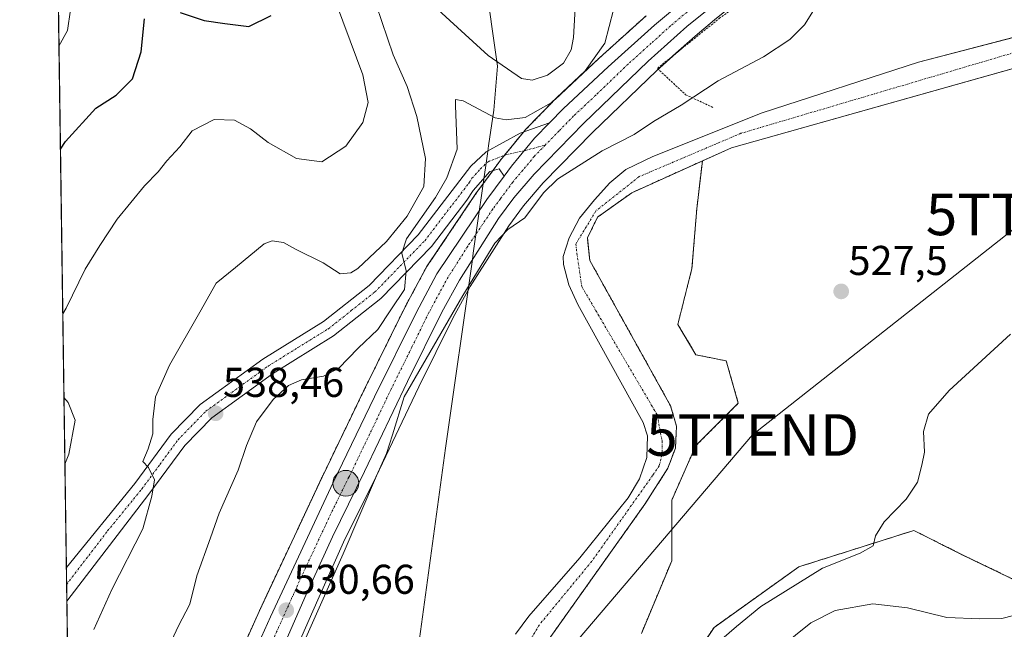
# Model space of a CAD drawing. Units: metres. Extents: x 596791 to 600221, y 4759190 to 4761552.
# Drawn here: x 596791 to 597028, y 4760696 to 4760842 of the extents above; entities that cross this region are included whole.
import ezdxf
from ezdxf.enums import TextEntityAlignment as Align

# ---------------------------------------------------------------- set-up
doc = ezdxf.new("R2010")
doc.units = ezdxf.units.M
doc.header["$MEASUREMENT"] = 0
doc.linetypes.add('TRAZO_Y_PUNTO', pattern=[1, 0.5, -0.25, 0, -0.25])
doc.linetypes.add('TRAZOS', pattern=[0.75, 0.5, -0.25])
doc.layers.get('0').update_dxf_attribs({"lineweight": 5})
for name, color, linetype, lineweight in [('Alambrada', 19, 'TRAZOS', 0), ('Arbolado forestal', 92, 'TRAZOS', 0), ('Arbolado forestal CxS', 92, 'Continuous', 0), ('Carretera de calzada única', 19, 'Continuous', 13), ('Carretera de calzada única Cxs', 19, 'Continuous', 13), ('Carretera de calzada única eje', 19, 'TRAZO_Y_PUNTO', 0), ('Carátula', 7, 'Continuous', 5), ('Comarca CxS', 133, 'Continuous', 0), ('Comunidad Autónoma CxS', 142, 'Continuous', 0), ('Corriente natural Cxs', 5, 'Continuous', 13), ('Corriente natural eje', 5, 'TRAZO_Y_PUNTO', 0), ('Corriente natural superficial', 5, 'Continuous', 13), ('Curva de nivel maestra', 36, 'Continuous', 30), ('Curva de nivel normal', 36, 'Continuous', 0), ('Entidad de ámbito territorial', 19, 'Continuous', 0), ('Entidad de ámbito territorial CxS', 92, 'Continuous', 0), ('Municipio CxS', 142, 'Continuous', 0), ('Núcleo urbano', 19, 'Continuous', 0), ('Núcleo urbano CxS', 19, 'Continuous', 0), ('Pista pavimentada', 135, 'Continuous', 13), ('Pista pavimentada Cxs', 135, 'Continuous', 0), ('Pista pavimentada eje', 135, 'TRAZO_Y_PUNTO', 0), ('Prado', 92, 'Continuous', 0), ('Prado CxS', 92, 'Continuous', 0), ('Provincia CxS', 1, 'Continuous', 0), ('Punto de cota en terreno', 7, 'Continuous', 0), ('Punto kilométrico de carretera', 7, 'Continuous', 0), ('Rótulo de punto de cota en terreno', 19, 'Continuous', 0), ('Suelo desnudo', 252, 'Continuous', 0), ('Suelo desnudo CxS', 43, 'Continuous', 0), ('Tendido', 6, 'Continuous', 0), ('Torre de tendido puntual', 7, 'Continuous', 0)]:
    doc.layers.add(name, color=color, linetype=linetype, lineweight=lineweight)
doc.styles.add('Arial', font='arial.ttf', dxfattribs={"height": 0.2})

# ---------------------------------------------------------------- blocks, each defined once
blk = doc.blocks.new('*U153')
at = {"layer": 'Núcleo urbano CxS', "color": 19, "linetype": 'Continuous', "lineweight": 0}
for points in [[(596841.09, 4760683.97, 531.26), (596848.27, 4760700.05, 531.61), (596863.43, 4760732.35, 531.13), (596871.54, 4760749.14, 530.95), (596873.38, 4760752.96, 531.3), (596883.34, 4760773.14, 533.12), (596883.39, 4760773.23, 533.12), (596888.43, 4760782.6, 532.99), (596888.47, 4760782.68, 532.99), (596888.58, 4760782.85, 532.97), (596900.61, 4760800.74, 532.39), (596900.69, 4760800.85, 532.39), (596904.83, 4760806.45, 532.41), (596906.62, 4760808.87, 532.35), (596906.72, 4760809, 532.35), (596912.24, 4760815.69, 533.22), (596912.4, 4760815.86, 533.26), (596919.36, 4760823.02, 534.87), (596919.46, 4760823.12, 534.83), (596930.18, 4760833.13, 533.69), (596941.36, 4760843.22, 531.94)], [(597040.63, 4760887.69, 530.45), (597022.87, 4760881.42, 530.07), (597014.23, 4760877.18, 530.28), (597010.99, 4760875.33, 530.28), (596980.65, 4760858.06, 531.07), (596970.24, 4760851.43, 531.14), (596961.94, 4760845.57, 531.22), (596957.86, 4760842.23, 531.35), (596953.14, 4760838.36, 531.54), (596943.93, 4760830.1, 531.94), (596928.44, 4760815.21, 531.91), (596916.64, 4760803.11, 531.19), (596911.9, 4760797.56, 531.21), (596910.12, 4760795.16, 530.92), (596908.36, 4760792.77, 530.43), (596904.81, 4760787.2, 529.64), (596899.04, 4760778.15, 529.59), (596894.87, 4760770.57, 529.47), (596886.71, 4760754.01, 529.36), (596876.36, 4760732.36, 530.07), (596868.62, 4760716.7, 529.97), (596862.38, 4760702.88, 529.33), (596845.18, 4760663.77, 529.18)]]:
    blk.add_polyline3d(points, dxfattribs=at)
blk = doc.blocks.new('*U156')
at = {"layer": 'Arbolado forestal CxS', "color": 92, "linetype": 'Continuous', "lineweight": 0}
for points in [[(596941.36, 4760843.22, 531.94), (596930.18, 4760833.13, 533.69), (596919.46, 4760823.12, 534.83), (596919.36, 4760823.02, 534.87), (596912.4, 4760815.86, 533.26), (596912.24, 4760815.69, 533.22), (596906.72, 4760809, 532.35), (596906.62, 4760808.87, 532.35), (596904.83, 4760806.45, 532.41), (596900.69, 4760800.85, 532.39), (596900.61, 4760800.74, 532.39), (596888.58, 4760782.85, 532.97), (596888.47, 4760782.68, 532.99), (596888.43, 4760782.6, 532.99), (596883.39, 4760773.23, 533.12), (596883.34, 4760773.14, 533.12), (596873.38, 4760752.96, 531.3), (596871.54, 4760749.14, 530.95), (596863.43, 4760732.35, 531.13), (596848.27, 4760700.05, 531.61), (596841.09, 4760683.97, 531.26)], [(596803.78, 4760578.9, 530.09), (596797, 4761057.99, 566.52), (596811.52, 4761042.74, 563.97), (596840.09, 4761014.17, 557.31), (596860.09, 4761032.74, 541.14), (596848.66, 4761074.17, 549.43), (596817.24, 4761108.45, 549.33), (596796.01, 4761128.11, 549.36), (596793.17, 4761328.92, 617.84)]]:
    blk.add_polyline3d(points, dxfattribs=at)
blk = doc.blocks.new('*U165')
at = {"layer": 'Curva de nivel normal', "color": 36, "linetype": 'Continuous', "lineweight": 0}
for points in [[(596973.65, 4760691.39, 535), (596981.03, 4760697.29, 535), (596986.83, 4760700.27, 535), (596995.87, 4760701.86, 535), (597004.21, 4760700.9, 535), (597013.7, 4760698.58, 535), (597021.66, 4760698.28, 535), (597026.92, 4760698.34, 535), (597034.72, 4760700.35, 535)], [(596933.51, 4760844.68, 535), (596931.46, 4760836.63, 535), (596926.73, 4760830.01, 535), (596918.51, 4760822.3, 535), (596912.25, 4760818.78, 535), (596907.72, 4760818.18, 535), (596905.08, 4760818.7, 535), (596897.36, 4760822.77, 535), (596895.52, 4760823.1, 535), (596895.56, 4760821.69, 535), (596895.9, 4760811.15, 535), (596893.44, 4760804.28, 535), (596890.68, 4760799.56, 535), (596883.77, 4760789.65, 535), (596882.58, 4760786.14, 535), (596883.64, 4760781.93, 535), (596883.24, 4760777.46, 535), (596879.99, 4760772.56, 535), (596876.86, 4760767.8, 535), (596872.13, 4760763.32, 535), (596867.38, 4760758.46, 535), (596863.8, 4760756.58, 535), (596858.51, 4760755.74, 535), (596855.37, 4760754.38, 535), (596851.64, 4760751.02, 535), (596847.66, 4760745.61, 535), (596845.24, 4760739.98, 535), (596843.24, 4760734.01, 535), (596838.72, 4760723.68, 535), (596836.58, 4760717.74, 535), (596833.29, 4760708.58, 535), (596831.62, 4760701.84, 535), (596828.81, 4760696.43, 535), (596825.74, 4760689.84, 535)]]:
    blk.add_polyline3d(points, dxfattribs=at)
blk = doc.blocks.new('*U166')
at = {"layer": 'Curva de nivel normal', "color": 36, "linetype": 'Continuous', "lineweight": 0}
for points in [[(596808.55, 4760695.74, 540), (596812.9, 4760705.36, 540), (596820.34, 4760719.94, 540), (596822.49, 4760727.77, 540), (596823.16, 4760731.7, 540), (596821.7, 4760734.66, 540), (596820.32, 4760736.09, 540), (596821.57, 4760739.11, 540), (596822.72, 4760742.75, 540), (596822.71, 4760746.2, 540), (596823.35, 4760751.62, 540), (596826.75, 4760759.22, 540), (596834.05, 4760771.96, 540), (596837.94, 4760778.98, 540), (596842.62, 4760782.71, 540), (596849.5, 4760788.4, 540), (596851.43, 4760789.1, 540), (596854.13, 4760788.74, 540), (596857.04, 4760787.16, 540), (596863.71, 4760783.81, 540), (596867.8, 4760781.22, 540), (596870.32, 4760781.42, 540), (596872.07, 4760782.49, 540), (596878.96, 4760788.96, 540), (596883.87, 4760795.08, 540), (596887.91, 4760802.16, 540), (596888.32, 4760808.89, 540), (596886.22, 4760818.99, 540), (596883.93, 4760826.21, 540), (596880.52, 4760833.8, 540), (596876.43, 4760845.87, 540)], [(596884.02, 4760851.46, 540), (596903.35, 4760833.65, 540), (596911.42, 4760828.15, 540), (596913.94, 4760827.74, 540), (596917.68, 4760828.92, 540), (596921.49, 4760831.87, 540), (596923.36, 4760835.05, 540), (596923.91, 4760838, 540), (596924.72, 4760852.08, 540)]]:
    blk.add_polyline3d(points, dxfattribs=at)
blk = doc.blocks.new('*U167')
at = {"layer": 'Curva de nivel normal', "color": 36, "linetype": 'Continuous', "lineweight": 0}
for points in [[(596801.06, 4760771.61, 545), (596801.91, 4760772.98, 545), (596806.42, 4760782.32, 545), (596810.01, 4760787.98, 545), (596814.11, 4760794.32, 545), (596820.7, 4760802.32, 545), (596824, 4760805.74, 545), (596826.08, 4760808.33, 545), (596829.2, 4760811.74, 545), (596832.18, 4760815.54, 545), (596837.46, 4760818.33, 545), (596842.33, 4760818.17, 545), (596846.18, 4760816.02, 545), (596850.45, 4760812.74, 545), (596857.3, 4760808.96, 545), (596863.38, 4760808.15, 545), (596869.16, 4760811.92, 545), (596873.22, 4760817.54, 545), (596874.52, 4760822.36, 545), (596873.23, 4760829.07, 545), (596865.38, 4760850.22, 545)], [(596801.57, 4760735.44, 545), (596802.52, 4760737.88, 545), (596804.08, 4760746.05, 545), (596802.32, 4760750.27, 545), (596801.34, 4760751.5, 545)]]:
    blk.add_polyline3d(points, dxfattribs=at)
blk = doc.blocks.new('*U196')
at = {"layer": 'Curva de nivel normal', "color": 36, "linetype": 'Continuous', "lineweight": 0}
blk.add_polyline3d([(596800.15, 4760835.95, 555), (596802.22, 4760839.65, 555), (596802.94, 4760844.65, 555), (596802.1, 4760853.32, 555), (596800.5, 4760860.65, 555), (596800.47, 4760862.03, 555), (596801.9, 4760864.02, 555), (596808.57, 4760867.81, 555), (596818.15, 4760871.65, 555), (596822, 4760875.31, 555), (596822.63, 4760877.65, 555), (596821.7, 4760880.4, 555), (596817.98, 4760885.83, 555), (596812.45, 4760891.4, 555), (596806.42, 4760898.13, 555), (596805.55, 4760899.68, 555), (596805.9, 4760902.27, 555), (596809.2, 4760907.84, 555), (596810.87, 4760913.81, 555), (596809.93, 4760921.1, 555), (596807.1, 4760931.01, 555), (596804.98, 4760939.08, 555), (596802.24, 4760946.19, 555), (596799.16, 4760951.97, 555)], dxfattribs=at)
blk = doc.blocks.new('*U200')
at = {"layer": 'Curva de nivel normal', "color": 36, "linetype": 'Continuous', "lineweight": 0}
for points in [[(596857, 4760687.95, 530), (596868.48, 4760713.9, 530), (596876.52, 4760732.64, 530), (596878.9, 4760737.98, 530), (596880.41, 4760742.48, 530), (596883.14, 4760751.65, 530), (596897.29, 4760776.02, 530), (596904.97, 4760788.57, 530), (596908.08, 4760791.87, 530), (596912.22, 4760794.7, 530), (596916.67, 4760800.65, 530), (596920.07, 4760803.98, 530), (596930.78, 4760810.73, 530), (596938.48, 4760814.68, 530), (596943.13, 4760817.8, 530), (596949.84, 4760821.71, 530), (596958.7, 4760827.58, 530), (596969.63, 4760833.32, 530), (596975.98, 4760837.5, 530), (596979.47, 4760841.04, 530), (596982.03, 4760845.16, 530)], [(597029.03, 4760766.72, 530), (597014.26, 4760753.17, 530), (597009.26, 4760747.51, 530), (597008.08, 4760743.32, 530), (597008.32, 4760738.32, 530), (597007.72, 4760735.19, 530), (597006.68, 4760731.13, 530), (597003.9, 4760727.08, 530), (596998.62, 4760721.63, 530), (596996.53, 4760718.23, 530), (596996.01, 4760715.82, 530), (596992.84, 4760714.08, 530), (596983.77, 4760710.45, 530), (596968.97, 4760701.26, 530), (596963.1, 4760696.44, 530), (596958.37, 4760692.32, 530)]]:
    blk.add_polyline3d(points, dxfattribs=at)
blk = doc.blocks.new('*U206')
at = {"layer": 'Curva de nivel maestra', "color": 36, "linetype": 'Continuous', "lineweight": 30}
for points in [[(596800.5, 4760811.19, 550), (596801.73, 4760812.98, 550), (596809, 4760821.02, 550), (596813.89, 4760824.15, 550), (596817.86, 4760828.09, 550), (596819.88, 4760834.57, 550), (596820.73, 4760842.46, 550)], [(596829.28, 4760844.02, 550), (596835.04, 4760842.07, 550), (596840.01, 4760841.38, 550), (596845.79, 4760840.64, 550), (596851.22, 4760843.31, 550)]]:
    blk.add_polyline3d(points, dxfattribs=at)
blk = doc.blocks.new('5PATER')
at = {"layer": 'Carátula', "linetype": 'Continuous', "lineweight": 5}
h = blk.add_hatch(color=250, dxfattribs=at)
edge = h.paths.add_edge_path()
edge.add_ellipse((0, 0.01), major_axis=(-1.33, -1.34), ratio=0.999422, start_angle=0, end_angle=360)
blk = doc.blocks.new('5HITCA')
at = {"layer": 'Carátula', "linetype": 'Continuous', "lineweight": 5}
h = blk.add_hatch(color=1, dxfattribs=at)
edge = h.paths.add_edge_path()
edge.add_arc((0, 0), 3.1, 0.0011, 360.0011)
at = {"layer": 'Carátula', "color": 250, "linetype": 'Continuous', "lineweight": 5}
blk.add_circle((0, 0, 0), 3.1, dxfattribs=at)
blk = doc.blocks.new('5TTEND')
blk.add_text('5TTEND', height=10).set_placement((0, 0), align=Align.MIDDLE_CENTER)

msp = doc.modelspace()

# ---------------------------------------------------------------- linework, layer by layer
at = {"layer": 'Alambrada', "color": 19, "linetype": 'TRAZOS', "lineweight": 0}
msp.add_polyline3d([(597165.64, 4760936.76, 533.22), (597145.96, 4760926.79, 532.69), (597093.48, 4760905.9, 531.68), (597055.1, 4760893.02, 530.8), (597023.52, 4760881.35, 530.45), (597024.25, 4760877.95, 530.12), (597019.87, 4760876.25, 530.11), (597018.66, 4760878.68, 530.22), (597012.34, 4760876.25, 530.45), (596981.97, 4760859, 531.18), (596959.14, 4760842.72, 531.52), (596944.08, 4760830.57, 532.12), (596950.88, 4760824.25, 531.93), (596957.68, 4760821.09, 533.1)], dxfattribs=at)
at = {"layer": 'Arbolado forestal', "color": 92, "linetype": 'TRAZOS', "lineweight": 0}
for points in [[(596803.78, 4760578.9, 530.09), (596802.03, 4760702.51, 542.3), (596801.98, 4760706.56, 542.46), (596801.92, 4760710.6, 542.46), (596797.82, 4761000.03, 566.85), (596797, 4761057.99, 566.52)], [(596841.09, 4760683.97, 531.26), (596848.27, 4760700.05, 531.61), (596863.43, 4760732.35, 531.13), (596871.54, 4760749.14, 530.95), (596873.38, 4760752.96, 531.3), (596883.34, 4760773.14, 533.11), (596883.39, 4760773.23, 533.12), (596888.43, 4760782.6, 532.99), (596888.47, 4760782.68, 532.99), (596888.58, 4760782.85, 532.97), (596900.61, 4760800.74, 532.39), (596900.69, 4760800.85, 532.39), (596904.47, 4760805.96, 532.43), (596904.83, 4760806.45, 532.41), (596906.62, 4760808.87, 532.35), (596906.72, 4760809, 532.35), (596907.29, 4760809.7, 532.34), (596911.89, 4760815.27, 533.1), (596912.24, 4760815.69, 533.22), (596912.4, 4760815.86, 533.26), (596919.36, 4760823.02, 534.87), (596919.46, 4760823.12, 534.83), (596930.18, 4760833.13, 533.69), (596941.36, 4760843.22, 531.94)], [(596917.08, 4760692.11, 526.46), (596941.09, 4760725.85, 525.83), (596946.6, 4760734.47, 526.14), (596948.42, 4760739.32, 527.23), (596948.69, 4760744.59, 526.7), (596947.27, 4760749.47, 526.23), (596927.85, 4760784.39, 527.44), (596927.25, 4760789.83, 527.1), (596929.71, 4760794.82, 527.02), (596937.93, 4760800.7, 526.44), (596954.91, 4760808.35, 526.31)], [(596954.91, 4760808.35, 526.31), (596953.56, 4760796.83, 528.11), (596952.41, 4760782.51, 527.71), (596948.99, 4760769.03, 527.56), (596953.36, 4760761.75, 527.39), (596960.64, 4760760.29, 527.29), (596963.55, 4760750.1, 527.29), (596953.35, 4760739.91, 528.25), (596947.53, 4760726.8, 527.26), (596947.53, 4760712.24, 528.62), (596940.25, 4760694.77, 527.47)], [(596940.25, 4760670.01, 529.29), (596957.72, 4760696.22, 529.41), (596978.11, 4760710.78, 529.2), (597005.78, 4760719.52, 530.37), (597017.43, 4760713.7, 531.58), (597059.65, 4760693.31, 536.88)]]:
    msp.add_polyline3d(points, dxfattribs=at)
at = {"layer": 'Arbolado forestal CxS', "color": 92, "linetype": 'Continuous', "lineweight": 0}
for points in [[(596917.08, 4760692.11, 526.46), (596941.09, 4760725.85, 525.83), (596946.6, 4760734.47, 526.14), (596948.42, 4760739.32, 527.23), (596948.69, 4760744.59, 526.7), (596947.27, 4760749.47, 526.23), (596927.85, 4760784.39, 527.44), (596927.25, 4760789.83, 527.1), (596929.71, 4760794.82, 527.02), (596937.93, 4760800.7, 526.44), (596954.91, 4760808.35, 526.31), (596953.56, 4760796.83, 528.11), (596952.41, 4760782.51, 527.71), (596948.99, 4760769.03, 527.56), (596953.36, 4760761.75, 527.39), (596960.64, 4760760.29, 527.29), (596963.55, 4760750.1, 527.29), (596953.36, 4760739.91, 528.25), (596947.53, 4760726.8, 527.26), (596947.53, 4760712.24, 528.62), (596940.25, 4760694.77, 527.47)], [(596940.25, 4760670.01, 529.29), (596957.72, 4760696.22, 529.41), (596978.11, 4760710.78, 529.2), (597005.78, 4760719.52, 530.37), (597017.43, 4760713.7, 531.58), (597059.65, 4760693.31, 536.88)]]:
    msp.add_polyline3d(points, dxfattribs=at)
at = {"layer": 'Carretera de calzada única', "color": 19, "linetype": 'Continuous', "lineweight": 13}
for points in [[(596918.17, 4760817.49, 532.37), (596921.51, 4760820.93, 532.65), (596932.21, 4760830.92, 532.46), (596943.37, 4760840.99, 532.01), (596952.94, 4760849.01, 531.74), (596960.87, 4760855.07, 531.71), (596969.23, 4760860.73, 531.49), (596980.96, 4760867.8, 531.29), (596985, 4760869.88, 531.23), (597004.69, 4760881.48, 530.53), (597013.69, 4760886.21, 530.47), (597020.57, 4760889.38, 530.5), (597024.96, 4760891.1, 530.4), (597033.62, 4760894.26, 530.63), (597052.03, 4760901.31, 530.9), (597083.94, 4760911.51, 531.64), (597120.94, 4760925.92, 532.35), (597148.42, 4760937.77, 532.86), (597171.12, 4760949.18, 533.64), (597184.03, 4760957.23, 534.22), (597195.89, 4760966.39, 534.37), (597219.55, 4760987.34, 535.45), (597238.8, 4761006.42, 536.84), (597254.32, 4761019.06, 537.67)], [(597039.62, 4760890.51, 530.56), (597021.71, 4760884.19, 530.26), (597012.83, 4760879.83, 530.48), (596979.1, 4760860.63, 531.29), (596968.57, 4760853.92, 531.4), (596960.12, 4760847.96, 531.52), (596951.19, 4760840.64, 531.77), (596941.89, 4760832.3, 532.11), (596926.33, 4760817.34, 532.14), (596914.42, 4760805.13, 531.76), (596909.55, 4760799.43, 531.78), (596905.89, 4760794.47, 531.21), (596896.46, 4760779.68, 530.82), (596892.21, 4760771.96, 530.77), (596884.01, 4760755.32, 530.37), (596873.66, 4760733.67, 530.64), (596865.91, 4760717.98, 530.56), (596859.64, 4760704.1, 529.97), (596842.41, 4760664.92, 529.88)], [(596907.25, 4760804.68, 532.12), (596909.03, 4760807.09, 532.16), (596914.55, 4760813.77, 532.32), (596918.17, 4760817.49, 532.37)], [(596804.1, 4760556.24, 529.73), (596804.16, 4760557.47, 529.68), (596804.64, 4760564.67, 529.67), (596805.92, 4760574.57, 529.68), (596807.23, 4760580.65, 529.37), (596809.87, 4760590.31, 529.9), (596813.78, 4760602.17, 530.03), (596833.03, 4760655.85, 530.12), (596838.12, 4760668.89, 530.32), (596843.83, 4760682.75, 530.81), (596851, 4760698.8, 530.84), (596866.14, 4760731.06, 531.02), (596876.08, 4760751.64, 531.02), (596886.03, 4760771.81, 531.48), (596891.07, 4760781.18, 531.6), (596903.1, 4760799.07, 531.87), (596907.25, 4760804.68, 532.12)]]:
    msp.add_polyline3d(points, dxfattribs=at)
at = {"layer": 'Carretera de calzada única Cxs', "color": 19, "linetype": 'Continuous', "lineweight": 13}
for points in [[(596843.83, 4760682.75, 530.81), (596851, 4760698.8, 530.84), (596866.14, 4760731.06, 531.02), (596876.08, 4760751.64, 531.02), (596886.03, 4760771.81, 531.48), (596891.07, 4760781.18, 531.6), (596903.1, 4760799.07, 531.87), (596907.25, 4760804.68, 532.12), (596909.03, 4760807.09, 532.16), (596914.55, 4760813.77, 532.32), (596918.17, 4760817.49, 532.37), (596921.51, 4760820.93, 532.65), (596932.21, 4760830.92, 532.46), (596943.37, 4760840.99, 532.01), (596952.94, 4760849.01, 531.74), (596960.87, 4760855.07, 531.71), (596969.23, 4760860.73, 531.49), (596980.96, 4760867.8, 531.29), (596985, 4760869.88, 531.23), (597004.69, 4760881.48, 530.53), (597013.69, 4760886.21, 530.47), (597020.57, 4760889.38, 530.5), (597024.96, 4760891.1, 530.4), (597033.62, 4760894.26, 530.63)], [(597039.62, 4760890.51, 530.56), (597021.71, 4760884.19, 530.26), (597012.83, 4760879.83, 530.48), (596979.1, 4760860.63, 531.29), (596968.57, 4760853.92, 531.4), (596960.12, 4760847.96, 531.52), (596951.19, 4760840.64, 531.77), (596941.89, 4760832.3, 532.11), (596926.33, 4760817.34, 532.14), (596914.42, 4760805.13, 531.76), (596909.55, 4760799.43, 531.78), (596905.89, 4760794.47, 531.21), (596896.46, 4760779.68, 530.82), (596892.21, 4760771.96, 530.77), (596884.01, 4760755.32, 530.37), (596873.66, 4760733.67, 530.64), (596865.91, 4760717.98, 530.56), (596859.64, 4760704.1, 529.97), (596842.41, 4760664.92, 529.88)]]:
    msp.add_polyline3d(points, dxfattribs=at)
at = {"layer": 'Carretera de calzada única eje', "color": 19, "linetype": 'TRAZO_Y_PUNTO', "lineweight": 0}
for points in [[(596984.92, 4760867.03, 531.22), (596980.03, 4760864.21, 531.33), (596974.17, 4760860.68, 531.42), (596968.89, 4760857.32, 531.5), (596964.73, 4760854.49, 531.58), (596960.5, 4760851.51, 531.63), (596956.53, 4760848.49, 531.74), (596952.07, 4760844.83, 531.77), (596947.28, 4760840.81, 531.92), (596942.62, 4760836.64, 532.15), (596937.05, 4760831.6, 532.29), (596929.26, 4760824.13, 532.4), (596923.92, 4760819.14, 532.34), (596920.44, 4760815.56, 532.23), (596917.1, 4760812.13, 532.14)], [(596917.1, 4760812.13, 532.14), (596914.48, 4760809.44, 532.06), (596911.73, 4760806.1, 532), (596909.3, 4760803.26, 531.97), (596906.32, 4760799.25, 531.88), (596904.5, 4760796.76, 531.63), (596898.48, 4760787.82, 531.43), (596893.76, 4760780.43, 531.23), (596891.64, 4760776.57, 531.41), (596889.12, 4760771.88, 531.16), (596885.01, 4760763.56, 531.16), (596880.05, 4760753.48, 531.05), (596874.87, 4760742.65, 530.93), (596869.89, 4760732.35, 530.97), (596866.01, 4760724.51, 530.98), (596858.46, 4760708.39, 530.55), (596855.32, 4760701.44, 530.58), (596851.73, 4760693.43, 530.56)]]:
    msp.add_polyline3d(points, dxfattribs=at)
at = {"layer": 'Comarca CxS', "color": 133, "linetype": 'Continuous', "lineweight": 0}
msp.add_polyline3d([(600220.85, 4759238.57, 742.82), (596823.45, 4759189.7, 533.23), (596790.7, 4761503.16, 653.9), (600186.96, 4761552.04, 575.02), (600220.85, 4759238.57, 742.82)], close=True, dxfattribs=at)
msp.add_polyline3d([(600220.85, 4759238.57, 742.82), (596823.45, 4759189.7, 533.23), (596790.7, 4761503.16, 653.9), (600186.96, 4761552.04, 575.02), (600220.85, 4759238.57, 742.82)], close=True, dxfattribs=at)
at = {"layer": 'Comunidad Autónoma CxS', "color": 142, "linetype": 'Continuous', "lineweight": 0}
msp.add_polyline3d([(600220.85, 4759238.57, 742.82), (596823.45, 4759189.7, 533.23), (596790.7, 4761503.16, 653.9), (600186.96, 4761552.04, 575.02), (600220.85, 4759238.57, 742.82)], close=True, dxfattribs=at)
msp.add_polyline3d([(600220.85, 4759238.57, 742.82), (596823.45, 4759189.7, 533.23), (596790.7, 4761503.16, 653.9), (600186.96, 4761552.04, 575.02), (600220.85, 4759238.57, 742.82)], close=True, dxfattribs=at)
at = {"layer": 'Corriente natural Cxs', "color": 5, "linetype": 'Continuous', "lineweight": 13}
for points in [[(597246.1, 4760908.79, 529.24), (597231.83, 4760904.16, 529.39), (597193.31, 4760889.2, 528.67), (597188.63, 4760890.43, 528.68), (597183.92, 4760892.78, 528.59), (597173.53, 4760891.88, 528.47), (597168.61, 4760890.54, 528.4), (597148.86, 4760880.53, 528.38), (597127.06, 4760868.16, 528.04), (597106.94, 4760859, 527.71), (597082.89, 4760850.38, 527.97), (597045.9, 4760835.14, 528.18), (596961.93, 4760811.51, 527.01), (596937.93, 4760800.7, 526.44), (596929.71, 4760794.82, 527.02), (596927.25, 4760789.83, 527.1), (596927.85, 4760784.39, 527.44), (596947.27, 4760749.47, 526.23), (596948.69, 4760744.59, 526.7), (596948.42, 4760739.32, 527.23), (596946.6, 4760734.47, 526.14), (596941.09, 4760725.85, 525.83), (596917.08, 4760692.11, 526.46)], [(596909.98, 4760694.61, 527.02), (596913.18, 4760698.9, 526.38), (596925.47, 4760712.96, 526.12), (596937.04, 4760727.38, 525.72), (596939.78, 4760731.92, 526.15), (596941.52, 4760737.08, 526.53), (596941.71, 4760742.23, 526.58), (596940.65, 4760745.46, 526.35), (596924.94, 4760773.83, 526.27), (596922.76, 4760778.52, 526.36), (596921.5, 4760783.41, 526.12), (596921.44, 4760785.35, 526.16), (596922.84, 4760789.85, 526.47), (596925.35, 4760794.61, 526.73), (596928.93, 4760798.98, 526.65), (596932.63, 4760803.08, 526.26), (596936.47, 4760806.26, 526.47), (596943, 4760809.37, 526.53), (596969.32, 4760819.9, 527.32), (597006.88, 4760832.05, 527.5), (597036.24, 4760839.72, 528.46)]]:
    msp.add_polyline3d(points, dxfattribs=at)
at = {"layer": 'Corriente natural eje', "color": 5, "linetype": 'TRAZO_Y_PUNTO', "lineweight": 0}
msp.add_polyline3d([(597037.17, 4760836.53, 528.16), (596964.18, 4760814.98, 526.65), (596939.71, 4760804.56, 526.25), (596929.29, 4760796.32, 526.81), (596924.44, 4760788.32, 526.79), (596925.89, 4760778.13, 526.15), (596944.06, 4760747.26, 526.12), (596945.2, 4760741.04, 526.63), (596945.2, 4760737.73, 526.58), (596944.54, 4760735.08, 526.26), (596942.95, 4760732.75, 526.14), (596928.31, 4760712.11, 525.97), (596915.7, 4760696.85, 526.31), (596910.54, 4760688.12, 526.19)], dxfattribs=at)
at = {"layer": 'Corriente natural superficial', "color": 5, "linetype": 'Continuous', "lineweight": 13}
for points in [[(597246.1, 4760908.79, 529.24), (597231.83, 4760904.16, 529.39), (597193.31, 4760889.2, 528.67), (597188.63, 4760890.43, 528.68), (597183.92, 4760892.78, 528.59), (597173.53, 4760891.88, 528.47), (597168.61, 4760890.54, 528.4), (597148.86, 4760880.53, 528.38), (597127.06, 4760868.16, 528.04), (597106.94, 4760859, 527.71), (597082.89, 4760850.38, 527.97), (597045.9, 4760835.14, 528.18), (596961.93, 4760811.51, 527.01), (596937.93, 4760800.7, 526.44), (596929.71, 4760794.82, 527.02), (596927.25, 4760789.83, 527.1), (596927.85, 4760784.39, 527.44), (596947.27, 4760749.47, 526.23), (596948.69, 4760744.59, 526.7), (596948.42, 4760739.32, 527.23), (596946.6, 4760734.47, 526.14), (596941.09, 4760725.85, 525.83), (596917.08, 4760692.11, 526.46)], [(596909.98, 4760694.61, 527.02), (596913.18, 4760698.9, 526.38), (596925.47, 4760712.96, 526.12), (596937.04, 4760727.38, 525.72), (596939.78, 4760731.92, 526.15), (596941.52, 4760737.08, 526.53), (596941.71, 4760742.23, 526.58), (596940.65, 4760745.46, 526.35), (596924.94, 4760773.83, 526.27), (596922.76, 4760778.52, 526.36), (596921.5, 4760783.41, 526.12), (596921.44, 4760785.35, 526.16), (596922.84, 4760789.85, 526.47), (596925.35, 4760794.61, 526.73), (596928.93, 4760798.98, 526.65), (596932.63, 4760803.08, 526.26), (596936.47, 4760806.26, 526.47), (596943, 4760809.37, 526.53), (596969.32, 4760819.9, 527.32), (597006.88, 4760832.05, 527.5), (597036.24, 4760839.72, 528.46)]]:
    msp.add_polyline3d(points, dxfattribs=at)
at = {"layer": 'Entidad de ámbito territorial', "color": 19, "linetype": 'Continuous', "lineweight": 0}
msp.add_polyline3d([(596885.21, 4760681.14, 527.77), (596893.1, 4760739.27, 528.7), (596899.6, 4760784.68, 530.55), (596899.81, 4760786.13, 530.84), (596903.23, 4760810.06, 532.71), (596903.5, 4760811.97, 532.79), (596904.73, 4760820.55, 535.74), (596905.66, 4760831.11, 539.55), (596902.55, 4760852.55, 544.21), (596883.15, 4760981.46, 545.89), (596877.09, 4761021.56, 542.6), (596869.13, 4761090.47, 561.41), (596868.11, 4761097.06, 563.19), (596867.65, 4761099.99, 563.88), (596871.37, 4761101.01, 564.41), (596873.12, 4761101.49, 564.76), (596876.18, 4761102.34, 565.48), (596969.18, 4761127.93, 562.18), (597065.39, 4761154.3, 598.27), (597100.62, 4761163.62, 603.5)], dxfattribs=at)
msp.add_polyline3d([(596885.21, 4760681.14, 527.77), (596893.1, 4760739.27, 528.7), (596899.6, 4760784.68, 530.55), (596899.81, 4760786.13, 530.84), (596903.23, 4760810.06, 532.71), (596903.5, 4760811.97, 532.79), (596904.73, 4760820.55, 535.74), (596905.66, 4760831.11, 539.55), (596902.55, 4760852.55, 544.21), (596883.15, 4760981.46, 545.89), (596877.09, 4761021.56, 542.6), (596869.13, 4761090.47, 561.41), (596868.11, 4761097.06, 563.19), (596867.65, 4761099.99, 563.88), (596871.37, 4761101.01, 564.41), (596873.12, 4761101.49, 564.76), (596876.18, 4761102.34, 565.48), (596969.18, 4761127.93, 562.18), (597065.39, 4761154.3, 598.27), (597100.62, 4761163.62, 603.5)], dxfattribs=at)
at = {"layer": 'Entidad de ámbito territorial CxS', "color": 92, "linetype": 'Continuous', "lineweight": 0}
for points in [[(596810.34, 4760115.75, 554.85), (596790.7, 4761503.16, 653.9)], [(596810.34, 4760115.75, 554.85), (596790.7, 4761503.16, 653.9)], [(596885.21, 4760681.14, 527.77), (596893.1, 4760739.27, 528.7), (596899.6, 4760784.68, 530.55), (596899.81, 4760786.13, 530.84), (596903.23, 4760810.06, 532.71), (596903.5, 4760811.97, 532.79), (596904.73, 4760820.55, 535.74), (596905.66, 4760831.11, 539.55), (596902.55, 4760852.55, 544.21), (596883.15, 4760981.46, 545.89)], [(596883.15, 4760981.46, 545.89), (596902.55, 4760852.55, 544.21), (596905.66, 4760831.11, 539.55), (596904.73, 4760820.55, 535.74), (596903.5, 4760811.97, 532.79), (596903.23, 4760810.06, 532.71), (596899.81, 4760786.13, 530.84), (596899.6, 4760784.68, 530.55), (596893.1, 4760739.27, 528.7), (596885.21, 4760681.14, 527.77)], [(596885.21, 4760681.14, 527.77), (596893.1, 4760739.27, 528.7), (596899.6, 4760784.68, 530.55), (596899.81, 4760786.13, 530.84), (596903.23, 4760810.06, 532.71), (596903.5, 4760811.97, 532.79), (596904.73, 4760820.55, 535.74), (596905.66, 4760831.11, 539.55), (596902.55, 4760852.55, 544.21), (596883.15, 4760981.46, 545.89)], [(596883.15, 4760981.46, 545.89), (596902.55, 4760852.55, 544.21), (596905.66, 4760831.11, 539.55), (596904.73, 4760820.55, 535.74), (596903.5, 4760811.97, 532.79), (596903.23, 4760810.06, 532.71), (596899.81, 4760786.13, 530.84), (596899.6, 4760784.68, 530.55), (596893.1, 4760739.27, 528.7), (596885.21, 4760681.14, 527.77)]]:
    msp.add_polyline3d(points, dxfattribs=at)
at = {"layer": 'Municipio CxS', "color": 142, "linetype": 'Continuous', "lineweight": 0}
msp.add_polyline3d([(596823.45, 4759189.7, 533.23), (596790.7, 4761503.16, 653.9), (600186.96, 4761552.04, 575.02)], dxfattribs=at)
msp.add_polyline3d([(596823.45, 4759189.7, 533.23), (596790.7, 4761503.16, 653.9), (600186.96, 4761552.04, 575.02)], dxfattribs=at)
at = {"layer": 'Núcleo urbano', "color": 19, "linetype": 'Continuous', "lineweight": 0}
for points in [[(596845.18, 4760663.77, 529.18), (596862.38, 4760702.88, 529.33), (596868.62, 4760716.7, 529.97), (596876.36, 4760732.36, 530.07), (596886.71, 4760754.01, 529.36), (596894.87, 4760770.57, 529.47), (596899.04, 4760778.15, 529.59), (596904.81, 4760787.2, 529.64), (596908.36, 4760792.77, 530.43), (596910.12, 4760795.16, 530.92), (596911.9, 4760797.56, 531.21), (596916.64, 4760803.11, 531.18), (596928.44, 4760815.21, 531.91), (596943.93, 4760830.1, 531.94), (596944.26, 4760830.4, 531.93), (596947.81, 4760833.58, 531.81), (596953.14, 4760838.36, 531.54), (596957.86, 4760842.23, 531.35), (596961.94, 4760845.57, 531.22)], [(596841.09, 4760683.97, 531.26), (596848.27, 4760700.05, 531.61), (596863.43, 4760732.35, 531.13), (596871.54, 4760749.14, 530.95), (596873.38, 4760752.96, 531.3), (596883.34, 4760773.14, 533.11), (596883.39, 4760773.23, 533.12), (596888.43, 4760782.6, 532.99), (596888.47, 4760782.68, 532.99), (596888.58, 4760782.85, 532.97), (596900.61, 4760800.74, 532.39), (596900.69, 4760800.85, 532.39), (596904.47, 4760805.96, 532.43), (596904.83, 4760806.45, 532.41), (596906.62, 4760808.87, 532.35), (596906.72, 4760809, 532.35), (596907.29, 4760809.7, 532.34), (596911.89, 4760815.27, 533.1), (596912.24, 4760815.69, 533.22), (596912.4, 4760815.86, 533.26), (596919.36, 4760823.02, 534.87), (596919.46, 4760823.12, 534.83), (596930.18, 4760833.13, 533.69), (596941.36, 4760843.22, 531.94)]]:
    msp.add_polyline3d(points, dxfattribs=at)
at = {"layer": 'Pista pavimentada', "color": 135, "linetype": 'Continuous', "lineweight": 13}
for points in [[(596801.92, 4760710.6, 542.46), (596818.42, 4760730.81, 540.54), (596827.16, 4760742.68, 539.18), (596834.11, 4760749.8, 538.37), (596849.17, 4760760.72, 537.24), (596863.75, 4760769.76, 536.45), (596874.74, 4760778.43, 535.76), (596886.54, 4760790.56, 534.82), (596899.21, 4760807.11, 533.42), (596902.87, 4760810.52, 532.78), (596911.12, 4760814.99, 533.06), (596918.17, 4760817.49, 532.37)], [(596907.25, 4760804.68, 532.12), (596909.03, 4760807.09, 532.16), (596914.55, 4760813.77, 532.32), (596918.17, 4760817.49, 532.37)], [(596907.25, 4760804.68, 532.12), (596906.03, 4760806.41, 532.29), (596903.82, 4760805.78, 532.5), (596899.76, 4760801.24, 532.63), (596898.29, 4760798.93, 532.73), (596889.75, 4760787.78, 533.02), (596877.58, 4760775.28, 535.38), (596866.19, 4760766.28, 536.34), (596851.53, 4760757.2, 536.79), (596836.89, 4760746.58, 538.15), (596830.4, 4760739.93, 538.61), (596821.78, 4760728.21, 540.01), (596802.04, 4760702.52, 542.3), (596802.03, 4760702.51, 542.3)], [(596802.03, 4760702.51, 542.3), (596801.92, 4760710.6, 542.46)]]:
    msp.add_polyline3d(points, dxfattribs=at)
at = {"layer": 'Pista pavimentada Cxs', "color": 135, "linetype": 'Continuous', "lineweight": 0}
msp.add_polyline3d([(596907.25, 4760804.68, 532.12), (596906.03, 4760806.41, 532.29), (596903.82, 4760805.78, 532.5), (596899.76, 4760801.24, 532.63), (596898.29, 4760798.93, 532.73), (596889.75, 4760787.78, 533.02), (596877.58, 4760775.28, 535.38), (596866.19, 4760766.28, 536.34), (596851.53, 4760757.2, 536.79), (596836.89, 4760746.58, 538.15), (596830.4, 4760739.93, 538.61), (596821.78, 4760728.21, 540.01), (596802.04, 4760702.52, 542.3), (596802.03, 4760702.51, 542.3), (596801.92, 4760710.6, 542.46), (596818.42, 4760730.81, 540.54), (596827.16, 4760742.68, 539.18), (596834.11, 4760749.8, 538.37), (596849.17, 4760760.72, 537.24), (596863.75, 4760769.76, 536.45), (596874.74, 4760778.43, 535.76), (596886.54, 4760790.56, 534.82), (596899.21, 4760807.11, 533.42), (596902.87, 4760810.52, 532.78), (596911.12, 4760814.99, 533.06), (596918.17, 4760817.49, 532.37), (596914.55, 4760813.77, 532.32), (596909.03, 4760807.09, 532.16), (596907.25, 4760804.68, 532.12)], close=True, dxfattribs=at)
at = {"layer": 'Pista pavimentada eje', "color": 135, "linetype": 'TRAZO_Y_PUNTO', "lineweight": 0}
msp.add_polyline3d([(596801.98, 4760706.56, 542.46), (596801.98, 4760706.56, 542.46), (596811.85, 4760719.41, 541.32), (596820.1, 4760729.51, 540.25), (596824.41, 4760735.37, 539.58), (596828.78, 4760741.31, 538.96), (596835.5, 4760748.19, 538.33), (596850.35, 4760758.96, 537.14), (596857.64, 4760763.48, 536.74), (596864.97, 4760768.02, 536.29), (596870.47, 4760772.36, 535.96), (596876.16, 4760776.86, 535.55), (596882.25, 4760783.11, 534.9), (596888.15, 4760789.17, 533.95), (596898.75, 4760803.02, 532.99), (596899.49, 4760804.18, 533.03), (596901.52, 4760806.45, 532.76), (596903.35, 4760808.15, 532.61), (596907.57, 4760809.81, 532.33), (596912.09, 4760810.8, 532.18), (596917.1, 4760812.13, 532.14)], dxfattribs=at)
at = {"layer": 'Prado', "color": 92, "linetype": 'Continuous', "lineweight": 0}
for points in [[(596845.18, 4760663.77, 529.18), (596862.38, 4760702.88, 529.33), (596868.62, 4760716.7, 529.97), (596876.36, 4760732.36, 530.07), (596886.71, 4760754.01, 529.36), (596894.87, 4760770.57, 529.47), (596899.04, 4760778.15, 529.59), (596904.81, 4760787.2, 529.64), (596908.36, 4760792.77, 530.43), (596910.12, 4760795.16, 530.92), (596911.9, 4760797.56, 531.21), (596916.64, 4760803.11, 531.18), (596928.44, 4760815.21, 531.91), (596943.93, 4760830.1, 531.94), (596944.26, 4760830.4, 531.93), (596947.81, 4760833.58, 531.81), (596953.14, 4760838.36, 531.54), (596957.86, 4760842.23, 531.35), (596961.94, 4760845.57, 531.22)], [(597031.44, 4760838.47, 528.07), (597006.88, 4760832.05, 527.5), (596969.32, 4760819.9, 527.32), (596955.63, 4760814.42, 526.53), (596943, 4760809.37, 526.53), (596936.47, 4760806.26, 526.47), (596932.63, 4760803.08, 526.26), (596928.93, 4760798.98, 526.65), (596925.35, 4760794.61, 526.73), (596922.84, 4760789.85, 526.47), (596921.44, 4760785.35, 526.16), (596921.5, 4760783.41, 526.12), (596922.76, 4760778.52, 526.36), (596924.94, 4760773.83, 526.27), (596940.65, 4760745.46, 526.35), (596941.71, 4760742.23, 526.58), (596941.52, 4760737.08, 526.53), (596939.78, 4760731.92, 526.15), (596937.04, 4760727.38, 525.72), (596925.47, 4760712.96, 526.12), (596913.18, 4760698.9, 526.38), (596909.98, 4760694.61, 527.02)], [(596954.91, 4760808.35, 526.31), (596961.93, 4760811.51, 527.01), (597035.36, 4760832.18, 527.65)], [(596954.91, 4760808.35, 526.31), (596953.56, 4760796.83, 528.11), (596952.41, 4760782.51, 527.71), (596948.99, 4760769.03, 527.56), (596953.36, 4760761.75, 527.39), (596960.64, 4760760.29, 527.29), (596963.55, 4760750.1, 527.29), (596953.35, 4760739.91, 528.25), (596947.53, 4760726.8, 527.26), (596947.53, 4760712.24, 528.62), (596940.25, 4760694.77, 527.47)], [(596940.25, 4760670.01, 529.29), (596957.72, 4760696.22, 529.41), (596978.11, 4760710.78, 529.2), (597005.78, 4760719.52, 530.37), (597017.43, 4760713.7, 531.58), (597059.65, 4760693.31, 536.88)]]:
    msp.add_polyline3d(points, dxfattribs=at)
at = {"layer": 'Prado CxS', "color": 92, "linetype": 'Continuous', "lineweight": 0}
for points in [[(596845.18, 4760663.77, 529.18), (596862.38, 4760702.88, 529.33), (596868.62, 4760716.7, 529.97), (596876.36, 4760732.36, 530.07), (596886.71, 4760754.01, 529.36), (596894.87, 4760770.57, 529.47), (596899.04, 4760778.15, 529.59), (596904.81, 4760787.2, 529.64), (596908.36, 4760792.77, 530.43), (596910.12, 4760795.16, 530.92), (596911.9, 4760797.56, 531.21), (596916.64, 4760803.11, 531.19), (596928.44, 4760815.21, 531.91), (596943.93, 4760830.1, 531.94), (596953.14, 4760838.36, 531.54), (596957.86, 4760842.23, 531.35), (596961.94, 4760845.57, 531.22), (596970.24, 4760851.43, 531.14), (596980.65, 4760858.06, 531.07), (597010.99, 4760875.33, 530.28), (597014.23, 4760877.18, 530.28), (597022.87, 4760881.42, 530.07), (597040.63, 4760887.69, 530.45)], [(597031.44, 4760838.47, 528.07), (597006.88, 4760832.05, 527.5), (596969.32, 4760819.9, 527.32), (596955.63, 4760814.42, 526.53), (596943, 4760809.37, 526.53), (596936.47, 4760806.26, 526.47), (596932.63, 4760803.08, 526.26), (596928.93, 4760798.98, 526.65), (596925.35, 4760794.61, 526.73), (596922.84, 4760789.85, 526.47), (596921.44, 4760785.35, 526.16), (596921.5, 4760783.41, 526.12), (596922.76, 4760778.52, 526.36), (596924.94, 4760773.83, 526.27), (596940.65, 4760745.46, 526.35), (596941.71, 4760742.23, 526.58), (596941.52, 4760737.08, 526.53), (596939.78, 4760731.92, 526.15), (596937.04, 4760727.38, 525.72), (596925.47, 4760712.96, 526.12), (596913.18, 4760698.9, 526.38), (596909.98, 4760694.61, 527.02)], [(596940.25, 4760694.77, 527.47), (596947.53, 4760712.24, 528.62), (596947.53, 4760726.8, 527.26), (596953.36, 4760739.91, 528.25), (596963.55, 4760750.1, 527.29), (596960.64, 4760760.29, 527.29), (596953.36, 4760761.75, 527.39), (596948.99, 4760769.03, 527.56), (596952.41, 4760782.51, 527.71), (596953.56, 4760796.83, 528.11), (596954.91, 4760808.35, 526.31), (596954.91, 4760808.35, 526.31), (596961.93, 4760811.51, 527.01), (597035.36, 4760832.18, 527.65)], [(597059.65, 4760693.31, 536.88), (597017.43, 4760713.7, 531.58), (597005.78, 4760719.52, 530.37), (596978.11, 4760710.78, 529.2), (596957.72, 4760696.22, 529.41), (596940.25, 4760670.01, 529.29)]]:
    msp.add_polyline3d(points, dxfattribs=at)
at = {"layer": 'Provincia CxS', "color": 1, "linetype": 'Continuous', "lineweight": 0}
msp.add_polyline3d([(598028.71, 4759207.04, 762.52), (596823.45, 4759189.7, 533.23), (596790.7, 4761503.16, 653.9), (600186.96, 4761552.04, 575.02), (600212.67, 4759796.98, 724.86), (600220.85, 4759238.57, 742.82), (598074.22, 4759207.69, 765.78), (598050.83, 4759207.36, 764.29), (598028.71, 4759207.04, 762.52)], close=True, dxfattribs=at)
msp.add_polyline3d([(598028.71, 4759207.04, 762.52), (596823.45, 4759189.7, 533.23), (596790.7, 4761503.16, 653.9), (600186.96, 4761552.04, 575.02), (600212.67, 4759796.98, 724.86), (600220.85, 4759238.57, 742.82), (598074.22, 4759207.69, 765.78), (598050.83, 4759207.36, 764.29), (598028.71, 4759207.04, 762.52)], close=True, dxfattribs=at)
at = {"layer": 'Suelo desnudo', "color": 252, "linetype": 'Continuous', "lineweight": 0}
for points in [[(597031.44, 4760838.47, 528.07), (597006.88, 4760832.05, 527.5), (596969.32, 4760819.9, 527.32), (596955.63, 4760814.42, 526.53), (596943, 4760809.37, 526.53), (596936.47, 4760806.26, 526.47), (596932.63, 4760803.08, 526.26), (596928.93, 4760798.98, 526.65), (596925.35, 4760794.61, 526.73), (596922.84, 4760789.85, 526.47), (596921.44, 4760785.35, 526.16), (596921.5, 4760783.41, 526.12), (596922.76, 4760778.52, 526.36), (596924.94, 4760773.83, 526.27), (596940.65, 4760745.46, 526.35), (596941.71, 4760742.23, 526.58), (596941.52, 4760737.08, 526.53), (596939.78, 4760731.92, 526.15), (596937.04, 4760727.38, 525.72), (596925.47, 4760712.96, 526.12), (596913.18, 4760698.9, 526.38), (596909.98, 4760694.61, 527.02)], [(596954.91, 4760808.35, 526.31), (596961.93, 4760811.51, 527.01), (597035.36, 4760832.18, 527.65)], [(596917.08, 4760692.11, 526.46), (596941.09, 4760725.85, 525.83), (596946.6, 4760734.47, 526.14), (596948.42, 4760739.32, 527.23), (596948.69, 4760744.59, 526.7), (596947.27, 4760749.47, 526.23), (596927.85, 4760784.39, 527.44), (596927.25, 4760789.83, 527.1), (596929.71, 4760794.82, 527.02), (596937.93, 4760800.7, 526.44), (596954.91, 4760808.35, 526.31)]]:
    msp.add_polyline3d(points, dxfattribs=at)
at = {"layer": 'Suelo desnudo CxS', "color": 43, "linetype": 'Continuous', "lineweight": 0}
for points in [[(596909.98, 4760694.61, 527.02), (596913.18, 4760698.9, 526.38), (596925.47, 4760712.96, 526.12), (596937.04, 4760727.38, 525.72), (596939.78, 4760731.92, 526.15), (596941.52, 4760737.08, 526.53), (596941.71, 4760742.23, 526.58), (596940.65, 4760745.46, 526.35), (596924.94, 4760773.83, 526.27), (596922.76, 4760778.52, 526.36), (596921.5, 4760783.41, 526.12), (596921.44, 4760785.35, 526.16), (596922.84, 4760789.85, 526.47), (596925.35, 4760794.61, 526.73), (596928.93, 4760798.98, 526.65), (596932.63, 4760803.08, 526.26), (596936.47, 4760806.26, 526.47), (596943, 4760809.37, 526.53), (596955.63, 4760814.42, 526.53), (596969.32, 4760819.9, 527.32), (597006.88, 4760832.05, 527.5), (597031.44, 4760838.47, 528.07)], [(597035.36, 4760832.18, 527.65), (596961.93, 4760811.51, 527.01), (596954.91, 4760808.35, 526.31), (596937.93, 4760800.7, 526.44), (596929.71, 4760794.82, 527.02), (596927.25, 4760789.83, 527.1), (596927.85, 4760784.39, 527.44), (596947.27, 4760749.47, 526.23), (596948.69, 4760744.59, 526.7), (596948.42, 4760739.32, 527.23), (596946.6, 4760734.47, 526.14), (596941.09, 4760725.85, 525.83), (596917.08, 4760692.11, 526.46)]]:
    msp.add_polyline3d(points, dxfattribs=at)
at = {"layer": 'Tendido', "color": 6, "linetype": 'Continuous', "lineweight": 0}
msp.add_polyline3d([(597665.06, 4761274.05, 543.29), (597596.84, 4761221.67, 544.03), (597535.9, 4761176.11, 544.67), (597474.77, 4761130.38, 542.45), (597404.41, 4761076.88, 534.9), (597318.04, 4761009.9, 533.19), (597261.75, 4760968.21, 532.66), (597207.39, 4760926.32, 530.96), (597113.86, 4760854.29, 529.65), (597034.25, 4760795.49, 528.13), (596967, 4760742.47, 528.67), (596850.36, 4760605.72, 527.87), (596804.49, 4760528.95, 530.65)], dxfattribs=at)

# ---------------------------------------------------------------- block references
at = {"layer": 'Arbolado forestal CxS', "color": 92, "linetype": 'Continuous', "lineweight": 0}
msp.add_blockref('*U156', (0, 0), dxfattribs=at)
at = {"layer": 'Curva de nivel maestra', "color": 36, "linetype": 'Continuous', "lineweight": 30}
msp.add_blockref('*U206', (0, 0), dxfattribs=at)
at = {"layer": 'Curva de nivel normal', "color": 36, "linetype": 'Continuous', "lineweight": 0}
for name in ['*U166', '*U167', '*U165', '*U196', '*U200']:
    msp.add_blockref(name, (0, 0), dxfattribs=at)
at = {"layer": 'Núcleo urbano CxS', "color": 19, "linetype": 'Continuous', "lineweight": 0}
msp.add_blockref('*U153', (0, 0), dxfattribs=at)
at = {"layer": 'Punto de cota en terreno', "linetype": 'Continuous', "lineweight": 0}
for p in [(596988.3, 4760776.97, 527.5), (596837.83, 4760747.67, 538.46), (596854.82, 4760700.34, 530.66)]:
    msp.add_blockref('5PATER', p, dxfattribs=at)
at = {"layer": 'Punto kilométrico de carretera', "linetype": 'Continuous', "lineweight": 0}
msp.add_blockref('5HITCA', (596869.15, 4760730.86, 530.74), dxfattribs=at)
at = {"layer": 'Torre de tendido puntual', "linetype": 'Continuous', "lineweight": 0}
for p in [(597034.25, 4760795.49, 528.09), (596967, 4760742.47, 528.36)]:
    msp.add_blockref('5TTEND', p, dxfattribs=at)

# ---------------------------------------------------------------- texts
at = {"layer": 'Rótulo de punto de cota en terreno', "color": 19, "linetype": 'Continuous', "lineweight": 0, "style": 'Arial'}
for s, p in [('527,5', (596990.06, 4760778.73)), ('538,46', (596839.59, 4760749.43)), ('530,66', (596856.58, 4760702.1))]:
    msp.add_text(s, height=7, dxfattribs=at).set_placement(p, align=Align.BOTTOM_LEFT)

doc.saveas('drawing.dxf')
